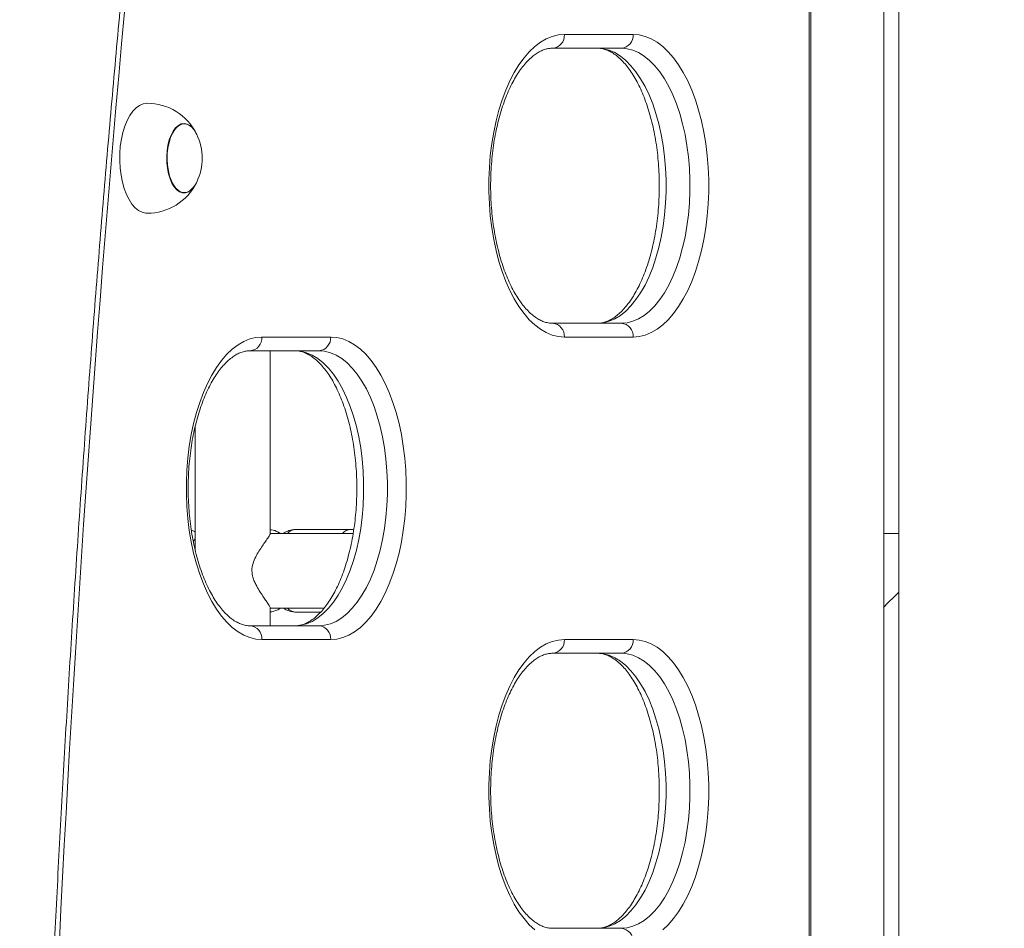
# Model space of a CAD drawing. Extents: x 0 to 42000, y -4005 to 29700.
# Drawn here: x 24970 to 25328, y 11814 to 12144 of the extents above; entities that cross this region are included whole.
import ezdxf

# ---------------------------------------------------------------- set-up
doc = ezdxf.new("R2010")
doc.units = 0
doc.header["$LTSCALE"] = 100
doc.header["$MEASUREMENT"] = 0
doc.linetypes.add('DIMENSION', pattern=[2e-15, 1e-15, 1e-15])
doc.layers.get('0').update_dxf_attribs({"linetype": 'CONTINUOUS'})
doc.layers.get('DEFPOINTS').update_dxf_attribs({"linetype": 'CONTINUOUS'})
doc.styles.add('STD', font='TXT', dxfattribs={"bigfont": 'BIGFONT'})
doc.dimstyles.new('ASKSTANDARD', dxfattribs={"dimscale": 20, "dimtxt": 2, "dimasz": 1.5, "dimexe": 1, "dimexo": 1, "dimgap": 1, "dimtad": 0, "dimdec": 1, "dimdsep": 46, "dimtxsty": 'STD', "dimcen": 0, "dimclrd": 3, "dimclre": 3, "dimclrt": 3, "dimadec": 0, "dimazin": 0, "dimtfac": 0.7, "dimtdec": 1, "dimtix": 1, "dimtmove": 0, "dimatfit": 3, "dimfxl": 0, "dimtvp": 1, "dimtolj": 1, "dimtzin": 0, "dimarcsym": 0})

# ---------------------------------------------------------------- blocks, each defined once
blk = doc.blocks.new('*D113')
at = {"color": 3, "linetype": 'DIMENSION', "lineweight": -2}
for p, q in [((23127.53, 11392.98), (23127.53, 14286.59)), ((28120.99, 12483.33), (28120.99, 14286.59)), ((27970.99, 14186.59), (23277.53, 14186.59))]:
    blk.add_line(p, q, dxfattribs=at)
at = {"color": 3, "linetype": 'DIMENSION'}
for points in [[(23277.53, 14211.59), (23277.53, 14161.59), (23127.53, 14186.59)], [(27970.99, 14211.59), (27970.99, 14161.59), (28120.99, 14186.59)]]:
    blk.add_solid(points, dxfattribs=at)
at = {"layer": 'DEFPOINTS', "color": 0, "linetype": 'DIMENSION'}
for p in [(23127.53, 14186.59), (28120.99, 12383.33), (23127.53, 11292.98)]:
    blk.add_point(p, dxfattribs=at)
at = {"color": 3, "linetype": 'DIMENSION', "insert": (25624.26, 14386.59), "char_height": 200, "attachment_point": 5, "style": 'STD'}
blk.add_mtext('\\A1;(4993)', dxfattribs=at)
blk = doc.blocks.new('_None')
blk = doc.blocks.new('*D114')
at = {"color": 3, "linetype": 'DIMENSION', "lineweight": -2}
for p, q in [((21927.53, 11392.98), (21927.53, 14726.92)), ((28120.99, 12583.33), (28120.99, 14726.92)), ((27970.99, 14626.92), (22077.53, 14626.92))]:
    blk.add_line(p, q, dxfattribs=at)
at = {"color": 3, "linetype": 'DIMENSION'}
for points in [[(22077.53, 14651.92), (22077.53, 14601.92), (21927.53, 14626.92)], [(27970.99, 14651.92), (27970.99, 14601.92), (28120.99, 14626.92)]]:
    blk.add_solid(points, dxfattribs=at)
at = {"layer": 'DEFPOINTS', "color": 0, "linetype": 'DIMENSION'}
for p in [(21927.53, 14626.92), (28120.99, 12483.33), (21927.53, 11292.98)]:
    blk.add_point(p, dxfattribs=at)
at = {"color": 3, "linetype": 'DIMENSION', "insert": (25024.26, 14826.92), "char_height": 200, "attachment_point": 5, "style": 'STD'}
blk.add_mtext('\\A1;(6193)', dxfattribs=at)

msp = doc.modelspace()

# ---------------------------------------------------------------- linework, layer by layer
at = {"color": 7, "linetype": 'Continuous', "lineweight": 15}
for p, q in [((25289.377, 12296.016), (25289.377, 11448.565)), ((25283.877, 11957.165), (25283.877, 12189.965)), ((25283.877, 11957.165), (25283.877, 12189.965)), ((25257.433, 11438.617), (25257.433, 12158.513)), ((25167.763, 12138.565), (25192.763, 12138.565)), ((25188.433, 12133.565), (25163.433, 12133.565)), ((25029.534, 12106.065), (25029.436, 12106.065)), ((25029.436, 12081.065), (25029.534, 12081.065)), ((25163.433, 12033.565), (25188.433, 12033.565)), ((25057.763, 12028.565), (25082.763, 12028.565)), ((25192.763, 12028.565), (25167.763, 12028.565)), ((25078.433, 12023.565), (25053.433, 12023.565)), ((25060.727, 11957.029), (25060.727, 12023.565)), ((25033.527, 11996.225), (25033.527, 11950.865)), ((25090.954, 11957.165), (25060.727, 11957.165)), ((25090.028, 11958.565), (25070.027, 11958.565)), ((25289.377, 11957.165), (25283.877, 11957.165)), ((25033.527, 11955.227), (25032.8, 11954.198)), ((25060.727, 11923.565), (25060.727, 11930.133)), ((25060.727, 11929.965), (25080.357, 11929.965)), ((25070.027, 11928.565), (25079.164, 11928.565)), ((25053.433, 11923.565), (25078.433, 11923.565)), ((25082.763, 11918.565), (25057.763, 11918.565)), ((25167.763, 11918.565), (25192.763, 11918.565)), ((25188.433, 11913.565), (25163.433, 11913.565)), ((25163.433, 11813.565), (25188.433, 11813.565))]:
    msp.add_line(p, q, dxfattribs=at)
at = {"color": 8, "linetype": 'Continuous', "lineweight": 15}
msp.add_line((25256.763, 11439.178), (25256.763, 12157.953), dxfattribs=at)
at = {"color": 7, "linetype": 'Continuous', "lineweight": 15, "flags": 128}
for points in [[(25283.877, 11423.565), (25283.877, 11865.393), (25283.877, 12321.193)], [(25167.763, 12028.565), (25165.55, 12028.743), (25163.351, 12029.277), (25161.182, 12030.163), (25159.054, 12031.396), (25156.984, 12032.966), (25154.983, 12034.865), (25153.065, 12037.08), (25151.242, 12039.596), (25149.527, 12042.397), (25147.93, 12045.465), (25146.461, 12048.781), (25145.131, 12052.321), (25143.947, 12056.065), (25142.918, 12059.987), (25142.05, 12064.062), (25141.348, 12068.263), (25140.818, 12072.564), (25140.463, 12076.936), (25140.285, 12081.35), (25140.285, 12085.78), (25140.463, 12090.195), (25140.818, 12094.566), (25141.348, 12098.867), (25142.05, 12103.068), (25142.918, 12107.143), (25143.947, 12111.065), (25145.131, 12114.809), (25146.461, 12118.35), (25147.93, 12121.665), (25149.527, 12124.733), (25151.242, 12127.534), (25153.065, 12130.051), (25154.983, 12132.265), (25156.984, 12134.164), (25159.054, 12135.735), (25161.182, 12136.967), (25163.351, 12137.853), (25165.55, 12138.387), (25167.763, 12138.565)], [(25192.763, 12138.565), (25194.976, 12138.387), (25197.174, 12137.853), (25199.344, 12136.967), (25201.471, 12135.735), (25203.542, 12134.164), (25205.543, 12132.265), (25207.461, 12130.051), (25209.283, 12127.534), (25210.999, 12124.733), (25212.596, 12121.665), (25214.064, 12118.35), (25215.395, 12114.809), (25216.578, 12111.065), (25217.608, 12107.143), (25218.476, 12103.068), (25219.177, 12098.867), (25219.707, 12094.566), (25220.062, 12090.195), (25220.24, 12085.78), (25220.24, 12081.35), (25220.062, 12076.936), (25219.707, 12072.564), (25219.177, 12068.263), (25218.476, 12064.062), (25217.608, 12059.987), (25216.578, 12056.065), (25215.395, 12052.321), (25214.064, 12048.781), (25212.596, 12045.465), (25210.999, 12042.397), (25209.283, 12039.596), (25207.461, 12037.08), (25205.543, 12034.865), (25203.542, 12032.966), (25201.471, 12031.396), (25199.344, 12030.163), (25197.174, 12029.277), (25194.976, 12028.743), (25192.763, 12028.565)], [(25179.772, 12133.565), (25181.893, 12133.385), (25183.997, 12132.846), (25186.072, 12131.952), (25188.101, 12130.709), (25190.07, 12129.126), (25191.965, 12127.216), (25193.772, 12124.991), (25195.478, 12122.467), (25197.071, 12119.663), (25198.539, 12116.599), (25199.872, 12113.297), (25201.061, 12109.78), (25202.095, 12106.075), (25202.97, 12102.208), (25203.677, 12098.206), (25204.211, 12094.099), (25204.57, 12089.916), (25204.75, 12085.687), (25204.75, 12081.443), (25204.57, 12077.214), (25204.211, 12073.031), (25203.677, 12068.924), (25202.97, 12064.922), (25202.095, 12061.055), (25201.061, 12057.35), (25199.872, 12053.833), (25198.539, 12050.531), (25197.071, 12047.467), (25195.478, 12044.663), (25193.772, 12042.14), (25191.965, 12039.914), (25190.07, 12038.004), (25188.101, 12036.421), (25186.072, 12035.178), (25183.997, 12034.284), (25181.893, 12033.745), (25179.772, 12033.565)], [(25188.433, 12033.565), (25190.553, 12033.745), (25192.658, 12034.284), (25194.732, 12035.178), (25196.761, 12036.421), (25198.73, 12038.004), (25200.625, 12039.914), (25202.432, 12042.14), (25204.138, 12044.663), (25205.731, 12047.467), (25207.199, 12050.531), (25208.533, 12053.833), (25209.721, 12057.35), (25210.756, 12061.055), (25211.63, 12064.922), (25212.337, 12068.924), (25212.871, 12073.031), (25213.23, 12077.214), (25213.41, 12081.443), (25213.41, 12085.687), (25213.23, 12089.916), (25212.871, 12094.099), (25212.337, 12098.206), (25211.63, 12102.208), (25210.756, 12106.075), (25209.721, 12109.78), (25208.533, 12113.297), (25207.199, 12116.599), (25205.731, 12119.663), (25204.138, 12122.467), (25202.432, 12124.991), (25200.625, 12127.216), (25198.73, 12129.126), (25196.761, 12130.709), (25194.732, 12131.952), (25192.658, 12132.846), (25190.553, 12133.385), (25188.433, 12133.565)], [(25008.473, 12080.426), (25007.665, 12082.553), (25007.006, 12084.877), (25006.507, 12087.356), (25006.178, 12089.945), (25006.024, 12092.599), (25006.049, 12095.27), (25006.252, 12097.911), (25006.628, 12100.474), (25007.173, 12102.914), (25007.875, 12105.187), (25008.722, 12107.253), (25009.699, 12109.075), (25010.789, 12110.619), (25011.972, 12111.86), (25013.227, 12112.774), (25014.532, 12113.345), (25015.864, 12113.563), (25016.013, 12113.565)], [(25033.976, 12102.357), (25033.431, 12103.359), (25032.546, 12104.569), (25031.571, 12105.461), (25030.535, 12106.012), (25029.468, 12106.204), (25028.399, 12106.033), (25027.36, 12105.503), (25026.382, 12104.63), (25025.491, 12103.438), (25024.713, 12101.963), (25024.071, 12100.245), (25023.584, 12098.336), (25023.265, 12096.289), (25023.124, 12094.164), (25023.164, 12092.022), (25023.384, 12089.924), (25023.779, 12087.931), (25024.337, 12086.1), (25025.041, 12084.484), (25025.871, 12083.129), (25026.804, 12082.074), (25027.813, 12081.35), (25028.869, 12080.977), (25029.941, 12080.966), (25030.998, 12081.318), (25032.011, 12082.022), (25032.949, 12083.058), (25033.786, 12084.397), (25033.976, 12084.773)], [(25029.436, 12106.065), (25028.41, 12105.896), (25027.383, 12105.372), (25026.415, 12104.508), (25025.534, 12103.329), (25024.765, 12101.87), (25024.13, 12100.172), (25023.648, 12098.283), (25023.333, 12096.259), (25023.193, 12094.158), (25023.233, 12092.039), (25023.451, 12089.964), (25023.841, 12087.993), (25024.393, 12086.182), (25025.089, 12084.584), (25025.911, 12083.244), (25026.833, 12082.2), (25027.831, 12081.484), (25028.875, 12081.116), (25029.436, 12081.065)], [(25024.821, 12085.353), (25024.195, 12087.064), (25023.723, 12088.962), (25023.417, 12090.992), (25023.288, 12093.097), (25023.338, 12095.214), (25023.567, 12097.285), (25023.967, 12099.248), (25024.527, 12101.048), (25025.231, 12102.632), (25026.059, 12103.956), (25026.987, 12104.981), (25027.989, 12105.677), (25029.034, 12106.025), (25030.094, 12106.015), (25031.138, 12105.646), (25032.136, 12104.93), (25033.059, 12103.887), (25033.881, 12102.546), (25034.041, 12102.225)], [(25034.041, 12084.905), (25033.436, 12083.801), (25032.554, 12082.622), (25031.586, 12081.759), (25030.559, 12081.235), (25029.503, 12081.065), (25028.447, 12081.256), (25027.422, 12081.8), (25026.458, 12082.683), (25025.583, 12083.879), (25024.821, 12085.353)], [(25016.013, 12073.565), (25015.494, 12073.592), (25014.167, 12073.909), (25012.874, 12074.576), (25011.636, 12075.582), (25010.477, 12076.909), (25009.416, 12078.534), (25008.473, 12080.426)], [(25057.763, 11918.565), (25055.55, 11918.743), (25053.351, 11919.277), (25051.182, 11920.163), (25049.054, 11921.396), (25046.984, 11922.966), (25044.983, 11924.865), (25043.065, 11927.08), (25041.242, 11929.596), (25039.527, 11932.397), (25037.93, 11935.465), (25036.461, 11938.781), (25035.131, 11942.322), (25033.947, 11946.065), (25032.918, 11949.987), (25032.05, 11954.062), (25031.348, 11958.263), (25030.819, 11962.564), (25030.463, 11966.936), (25030.285, 11971.35), (25030.285, 11975.78), (25030.463, 11980.195), (25030.819, 11984.566), (25031.348, 11988.867), (25032.05, 11993.068), (25032.918, 11997.143), (25033.947, 12001.065), (25035.131, 12004.809), (25036.461, 12008.35), (25037.93, 12011.665), (25039.527, 12014.733), (25041.242, 12017.534), (25043.065, 12020.051), (25044.983, 12022.265), (25046.984, 12024.164), (25049.054, 12025.735), (25051.182, 12026.967), (25053.351, 12027.853), (25055.55, 12028.387), (25057.763, 12028.565)], [(25082.763, 12028.565), (25084.976, 12028.387), (25087.174, 12027.853), (25089.344, 12026.967), (25091.471, 12025.735), (25093.542, 12024.164), (25095.543, 12022.265), (25097.461, 12020.051), (25099.283, 12017.534), (25100.999, 12014.733), (25102.596, 12011.665), (25104.064, 12008.35), (25105.395, 12004.809), (25106.578, 12001.065), (25107.608, 11997.143), (25108.476, 11993.068), (25109.177, 11988.867), (25109.707, 11984.566), (25110.062, 11980.195), (25110.24, 11975.78), (25110.24, 11971.35), (25110.062, 11966.936), (25109.707, 11962.564), (25109.177, 11958.263), (25108.476, 11954.062), (25107.608, 11949.987), (25106.578, 11946.065), (25105.395, 11942.322), (25104.064, 11938.781), (25102.596, 11935.465), (25100.999, 11932.397), (25099.283, 11929.596), (25097.461, 11927.08), (25095.543, 11924.865), (25093.542, 11922.966), (25091.471, 11921.396), (25089.344, 11920.163), (25087.174, 11919.277), (25084.976, 11918.743), (25082.763, 11918.565)], [(25069.772, 12023.565), (25071.892, 12023.385), (25073.997, 12022.846), (25076.072, 12021.952), (25078.101, 12020.709), (25080.07, 12019.126), (25081.965, 12017.216), (25083.772, 12014.991), (25085.478, 12012.467), (25087.071, 12009.663), (25088.539, 12006.599), (25089.872, 12003.297), (25091.061, 11999.78), (25092.095, 11996.075), (25092.97, 11992.208), (25093.676, 11988.206), (25094.211, 11984.099), (25094.57, 11979.916), (25094.75, 11975.687), (25094.75, 11971.443), (25094.57, 11967.214), (25094.211, 11963.031), (25093.676, 11958.924), (25092.97, 11954.922), (25092.095, 11951.055), (25091.061, 11947.35), (25089.872, 11943.833), (25088.539, 11940.531), (25087.071, 11937.467), (25085.478, 11934.663), (25083.772, 11932.14), (25081.965, 11929.914), (25080.07, 11928.004), (25078.101, 11926.421), (25076.072, 11925.178), (25073.997, 11924.284), (25071.892, 11923.745), (25069.772, 11923.565)], [(25078.433, 11923.565), (25080.553, 11923.745), (25082.658, 11924.284), (25084.732, 11925.178), (25086.761, 11926.421), (25088.73, 11928.004), (25090.625, 11929.914), (25092.432, 11932.14), (25094.138, 11934.663), (25095.731, 11937.467), (25097.199, 11940.531), (25098.533, 11943.833), (25099.721, 11947.35), (25100.756, 11951.055), (25101.63, 11954.922), (25102.337, 11958.924), (25102.871, 11963.031), (25103.23, 11967.214), (25103.41, 11971.443), (25103.41, 11975.687), (25103.23, 11979.916), (25102.871, 11984.099), (25102.337, 11988.206), (25101.63, 11992.208), (25100.756, 11996.075), (25099.721, 11999.78), (25098.533, 12003.297), (25097.199, 12006.599), (25095.731, 12009.663), (25094.138, 12012.467), (25092.432, 12014.991), (25090.625, 12017.216), (25088.73, 12019.126), (25086.761, 12020.709), (25084.732, 12021.952), (25082.658, 12022.846), (25080.553, 12023.385), (25078.433, 12023.565)], [(25283.756, 11930.193), (25283.812, 11930.25), (25284.313, 11930.75), (25285.052, 11931.49), (25286.017, 11932.454), (25287.188, 11933.626), (25288.545, 11934.982), (25289.377, 11935.815)], [(25156.984, 11812.966), (25154.983, 11814.865), (25153.065, 11817.08), (25151.242, 11819.596), (25149.527, 11822.397), (25147.93, 11825.465), (25146.461, 11828.781), (25145.131, 11832.322), (25143.947, 11836.065), (25142.918, 11839.987), (25142.05, 11844.062), (25141.348, 11848.263), (25140.818, 11852.564), (25140.463, 11856.936), (25140.285, 11861.35), (25140.285, 11865.78), (25140.463, 11870.195), (25140.818, 11874.566), (25141.348, 11878.867), (25142.05, 11883.068), (25142.918, 11887.143), (25143.947, 11891.065), (25145.131, 11894.809), (25146.461, 11898.35), (25147.93, 11901.665), (25149.527, 11904.733), (25151.242, 11907.534), (25153.065, 11910.051), (25154.983, 11912.265), (25156.984, 11914.164), (25159.054, 11915.735), (25161.182, 11916.967), (25163.351, 11917.853), (25165.55, 11918.387), (25167.763, 11918.565)], [(25192.763, 11918.565), (25194.976, 11918.387), (25197.174, 11917.853), (25199.344, 11916.967), (25201.471, 11915.735), (25203.542, 11914.164), (25205.543, 11912.265), (25207.461, 11910.051), (25209.283, 11907.534), (25210.999, 11904.733), (25212.596, 11901.665), (25214.064, 11898.35), (25215.395, 11894.809), (25216.578, 11891.065), (25217.608, 11887.143), (25218.476, 11883.068), (25219.177, 11878.867), (25219.707, 11874.566), (25220.062, 11870.195), (25220.24, 11865.78), (25220.24, 11861.35), (25220.062, 11856.936), (25219.707, 11852.564), (25219.177, 11848.263), (25218.476, 11844.062), (25217.608, 11839.987), (25216.578, 11836.065), (25215.395, 11832.322), (25214.064, 11828.781), (25212.596, 11825.465), (25210.999, 11822.397), (25209.283, 11819.596), (25207.461, 11817.08), (25205.543, 11814.865), (25203.542, 11812.966)], [(25179.772, 11913.565), (25181.893, 11913.385), (25183.997, 11912.846), (25186.072, 11911.952), (25188.101, 11910.709), (25190.07, 11909.126), (25191.965, 11907.216), (25193.772, 11904.991), (25195.478, 11902.467), (25197.071, 11899.663), (25198.539, 11896.599), (25199.872, 11893.297), (25201.061, 11889.78), (25202.095, 11886.075), (25202.97, 11882.208), (25203.677, 11878.206), (25204.211, 11874.099), (25204.57, 11869.916), (25204.75, 11865.687), (25204.75, 11861.443), (25204.57, 11857.214), (25204.211, 11853.031), (25203.677, 11848.924), (25202.97, 11844.922), (25202.095, 11841.055), (25201.061, 11837.35), (25199.872, 11833.833), (25198.539, 11830.531), (25197.071, 11827.467), (25195.478, 11824.663), (25193.772, 11822.14), (25191.965, 11819.914), (25190.07, 11818.004), (25188.101, 11816.421), (25186.072, 11815.178), (25183.997, 11814.284), (25181.893, 11813.745), (25179.772, 11813.565)], [(25188.433, 11813.565), (25190.553, 11813.745), (25192.658, 11814.284), (25194.732, 11815.178), (25196.761, 11816.421), (25198.73, 11818.004), (25200.625, 11819.914), (25202.432, 11822.14), (25204.138, 11824.663), (25205.731, 11827.467), (25207.199, 11830.531), (25208.533, 11833.833), (25209.721, 11837.35), (25210.756, 11841.055), (25211.63, 11844.922), (25212.337, 11848.924), (25212.871, 11853.031), (25213.23, 11857.214), (25213.41, 11861.443), (25213.41, 11865.687), (25213.23, 11869.916), (25212.871, 11874.099), (25212.337, 11878.206), (25211.63, 11882.208), (25210.756, 11886.075), (25209.721, 11889.78), (25208.533, 11893.297), (25207.199, 11896.599), (25205.731, 11899.663), (25204.138, 11902.467), (25202.432, 11904.991), (25200.625, 11907.216), (25198.73, 11909.126), (25196.761, 11910.709), (25194.732, 11911.952), (25192.658, 11912.846), (25190.553, 11913.385), (25188.433, 11913.565)]]:
    msp.add_lwpolyline(points, dxfattribs=at)
at = {"color": 7, "linetype": 'Continuous', "lineweight": 15}
for centre, radius, start, end in [((32903.158, 11423.565), 7928.432, 174.5970232, 185.4029768), ((25163.072, 12138.253), 4.701, 274.40179, 3.81096), ((25188.072, 12138.253), 4.701, 274.4023, 3.81122), ((25016.013, 12093.565), 20, 26.50532, 90), ((25016.013, 12093.565), 20, 334.34109, 25.65891), ((25016.013, 12093.565), 20, 270, 333.49468), ((25163.072, 12028.878), 4.701, 356.18888, 85.5982), ((25188.072, 12028.878), 4.701, 356.18861, 85.59769), ((25053.072, 12028.253), 4.701, 274.40174, 3.81101), ((25078.072, 12028.253), 4.701, 274.40225, 3.81127), ((25053.072, 11918.878), 4.701, 356.18892, 85.59829), ((25078.072, 11918.878), 4.701, 356.18865, 85.59778), ((25163.072, 11918.253), 4.701, 274.40174, 3.81107), ((25188.072, 11918.253), 4.701, 274.40225, 3.81134), ((25188.072, 11808.878), 4.701, 356.18864, 85.59783)]:
    msp.add_arc(centre, radius, start, end, dxfattribs=at)
at = {"color": 8, "linetype": 'Continuous', "lineweight": 15}
for centre, radius, start, end in [((25070.081, 11954.526), 4.04, 90.75611, 139.20509), ((25090.081, 11954.526), 4.039, 90.67915, 139.20635), ((25070.081, 11932.604), 4.04, 220.79487, 269.24398)]:
    msp.add_arc(centre, radius, start, end, dxfattribs=at)
at = {"color": 7, "linetype": 'Continuous', "lineweight": 15}
for points, knots in [([(24979.427, 13879.278), (24977.513, 13874.294), (24971.962, 13859.84), (24962.871, 13835.771), (24952.198, 13807.011), (24941.655, 13778.062), (24931.242, 13748.931), (24920.961, 13719.62), (24910.811, 13690.129), (24900.793, 13660.463), (24890.909, 13630.622), (24881.158, 13600.61), (24871.543, 13570.429), (24862.062, 13540.081), (24852.718, 13509.568), (24843.51, 13478.894), (24834.44, 13448.059), (24825.508, 13417.067), (24816.715, 13385.92), (24808.061, 13354.621), (24799.547, 13323.172), (24791.174, 13291.575), (24782.942, 13259.833), (24774.852, 13227.947), (24766.904, 13195.922), (24759.1, 13163.76), (24751.439, 13131.461), (24743.922, 13099.03), (24736.551, 13066.469), (24729.324, 13033.78), (24722.244, 13000.967), (24715.31, 12968.03), (24708.523, 12934.973), (24701.884, 12901.799), (24695.392, 12868.51), (24689.049, 12835.109), (24682.854, 12801.598), (24676.81, 12767.98), (24670.915, 12734.258), (24665.17, 12700.434), (24659.576, 12666.51), (24654.133, 12632.49), (24648.841, 12598.375), (24643.702, 12564.17), (24638.715, 12529.876), (24633.88, 12495.496), (24629.199, 12461.033), (24624.67, 12426.489), (24620.296, 12391.867), (24616.076, 12357.17), (24612.01, 12322.4), (24608.099, 12287.561), (24604.342, 12252.654), (24600.741, 12217.684), (24597.296, 12182.651), (24594.006, 12147.559), (24590.872, 12112.411), (24587.895, 12077.21), (24585.074, 12041.958), (24582.41, 12006.657), (24579.903, 11971.312), (24577.552, 11935.924), (24575.359, 11900.496), (24573.324, 11865.031), (24571.446, 11829.532), (24569.726, 11794.002), (24568.163, 11758.442), (24566.759, 11722.857), (24565.513, 11687.248), (24564.425, 11651.619), (24563.495, 11615.973), (24562.724, 11580.311), (24562.111, 11544.637), (24561.656, 11508.954), (24561.36, 11473.265), (24561.222, 11437.571), (24561.243, 11401.877), (24561.422, 11366.184), (24561.76, 11330.496), (24562.256, 11294.816), (24562.911, 11259.145), (24563.724, 11223.487), (24564.696, 11187.845), (24565.825, 11152.221), (24567.113, 11116.618), (24568.559, 11081.04), (24570.163, 11045.488), (24571.924, 11009.966), (24573.844, 10974.475), (24575.921, 10939.02), (24578.155, 10903.603), (24580.546, 10868.226), (24583.095, 10832.893), (24585.8, 10797.605), (24588.662, 10762.366), (24591.681, 10727.179), (24594.855, 10692.046), (24598.186, 10656.97), (24601.672, 10621.953), (24605.314, 10586.999), (24609.111, 10552.11), (24613.064, 10517.29), (24617.168, 10482.538), (24621.437, 10447.866), (24624.768, 10421.541), (24626.726, 10406.801), (24627.155, 10403.565)], [0, 0, 0, 0, 0.0051247, 0.0148622, 0.0245994, 0.0343362, 0.0440726, 0.0538086, 0.0635443, 0.0732795, 0.0830144, 0.092749, 0.1024833, 0.1122172, 0.1219507, 0.1316839, 0.1414168, 0.1511493, 0.1608816, 0.1706136, 0.1803451, 0.1900764, 0.1998075, 0.2095381, 0.2192686, 0.2289988, 0.2387286, 0.2484582, 0.2581877, 0.2679167, 0.2776456, 0.2873741, 0.2971025, 0.3068306, 0.3165585, 0.3262862, 0.3360136, 0.3457408, 0.3554678, 0.3651946, 0.3749213, 0.3846477, 0.3943739, 0.4041, 0.413826, 0.4235517, 0.4332772, 0.4430027, 0.4527279, 0.462453, 0.472178, 0.4819029, 0.4916276, 0.5013522, 0.5110767, 0.520801, 0.5305253, 0.5402494, 0.5499735, 0.5596975, 0.5694214, 0.5791451, 0.5888689, 0.5985925, 0.6083161, 0.6180396, 0.6277631, 0.6374865, 0.6472099, 0.6569333, 0.6666566, 0.6763799, 0.6861031, 0.6958263, 0.7055496, 0.7152728, 0.724996, 0.7347192, 0.7444424, 0.7541657, 0.7638889, 0.7736121, 0.7833354, 0.7930588, 0.8027821, 0.8125055, 0.8222289, 0.8319524, 0.841676, 0.8513996, 0.8611233, 0.870847, 0.8805709, 0.8902948, 0.9000188, 0.9097429, 0.919467, 0.9291913, 0.9389158, 0.9486403, 0.9583649, 0.9680897, 0.9778145, 0.9875396, 0.9972647, 1, 1, 1, 1]), ([(24704.116, 10403.565), (24703.737, 10406.38), (24701.83, 10420.585), (24698.543, 10446.261), (24694.263, 10480.592), (24690.147, 10515.004), (24686.181, 10549.488), (24682.369, 10584.043), (24678.711, 10618.664), (24675.206, 10653.351), (24671.856, 10688.099), (24668.66, 10722.907), (24665.62, 10757.77), (24662.734, 10792.687), (24660.003, 10827.655), (24657.428, 10862.67), (24655.009, 10897.731), (24652.745, 10932.834), (24650.638, 10967.976), (24648.687, 11003.155), (24646.893, 11038.368), (24645.255, 11073.611), (24643.774, 11108.883), (24642.449, 11144.18), (24641.282, 11179.499), (24640.272, 11214.839), (24639.419, 11250.195), (24638.723, 11285.564), (24638.184, 11320.946), (24637.803, 11356.335), (24637.579, 11391.73), (24637.512, 11427.127), (24637.603, 11462.525), (24637.851, 11497.919), (24638.256, 11533.307), (24638.819, 11568.687), (24639.539, 11604.055), (24640.416, 11639.409), (24641.451, 11674.745), (24642.642, 11710.061), (24643.991, 11745.355), (24645.496, 11780.623), (24647.158, 11815.862), (24648.976, 11851.07), (24650.951, 11886.244), (24653.082, 11921.38), (24655.37, 11956.477), (24657.813, 11991.531), (24660.412, 12026.54), (24663.166, 12061.5), (24666.076, 12096.409), (24669.14, 12131.265), (24672.36, 12166.064), (24675.734, 12200.803), (24679.262, 12235.48), (24682.944, 12270.092), (24686.779, 12304.637), (24690.768, 12339.11), (24694.91, 12373.511), (24699.205, 12407.835), (24703.651, 12442.081), (24708.25, 12476.244), (24713, 12510.324), (24717.902, 12544.317), (24722.954, 12578.219), (24728.156, 12612.03), (24733.508, 12645.744), (24739.01, 12679.361), (24744.661, 12712.878), (24750.46, 12746.291), (24756.407, 12779.598), (24762.501, 12812.796), (24768.743, 12845.883), (24775.131, 12878.856), (24781.665, 12911.713), (24788.345, 12944.45), (24795.169, 12977.065), (24802.138, 13009.556), (24809.25, 13041.92), (24816.506, 13074.154), (24823.904, 13106.256), (24831.444, 13138.222), (24839.125, 13170.052), (24846.946, 13201.741), (24854.908, 13233.288), (24863.009, 13264.69), (24871.249, 13295.944), (24879.626, 13327.048), (24888.141, 13357.999), (24896.792, 13388.796), (24905.58, 13419.435), (24914.502, 13449.913), (24923.558, 13480.23), (24932.748, 13510.381), (24942.071, 13540.366), (24951.526, 13570.18), (24961.112, 13599.823), (24970.828, 13629.291), (24980.674, 13658.582), (24990.648, 13687.694), (25000.751, 13716.625), (25010.981, 13745.372), (25021.336, 13773.933), (25031.818, 13802.302), (25041.583, 13828.275), (25047.895, 13844.727), (25050.628, 13851.852)], [0, 0, 0, 0, 0.0024, 0.0121092, 0.0218185, 0.031528, 0.0412376, 0.0509473, 0.0606572, 0.0703672, 0.0800773, 0.0897875, 0.0994978, 0.1092083, 0.1189188, 0.1286295, 0.1383402, 0.148051, 0.1577618, 0.1674728, 0.1771838, 0.1868949, 0.196606, 0.2063172, 0.2160284, 0.2257396, 0.2354509, 0.2451622, 0.2548736, 0.2645849, 0.2742963, 0.2840077, 0.2937191, 0.3034305, 0.3131418, 0.3228532, 0.3325645, 0.3422758, 0.3519871, 0.3616984, 0.3714096, 0.3811207, 0.3908319, 0.4005429, 0.4102539, 0.4199648, 0.4296757, 0.4393865, 0.4490972, 0.4588078, 0.4685183, 0.4782287, 0.487939, 0.4976492, 0.5073593, 0.5170693, 0.5267791, 0.5364888, 0.5461984, 0.5559079, 0.5656171, 0.5753263, 0.5850353, 0.5947441, 0.6044527, 0.6141612, 0.6238695, 0.6335776, 0.6432855, 0.6529931, 0.6627006, 0.672408, 0.682115, 0.6918219, 0.7015285, 0.7112349, 0.7209411, 0.730647, 0.7403527, 0.7500581, 0.7597632, 0.7694681, 0.7791727, 0.788877, 0.798581, 0.8082847, 0.8179881, 0.8276913, 0.8373941, 0.8470967, 0.8567989, 0.8665007, 0.8762022, 0.8859034, 0.8956043, 0.9053048, 0.9150049, 0.9247047, 0.9344041, 0.9441032, 0.9538019, 0.9635001, 0.973198, 0.9828957, 0.9925928, 1, 1, 1, 1]), ([(25010.403, 10655.001), (25010.389, 10655.146), (25009.222, 10666.885), (25007.004, 10690.255), (25003.814, 10725.135), (25000.79, 10760.074), (24997.918, 10795.065), (24995.203, 10830.106), (24992.643, 10865.195), (24990.24, 10900.328), (24987.992, 10935.503), (24985.901, 10970.717), (24983.967, 11005.966), (24982.189, 11041.249), (24980.569, 11076.563), (24979.105, 11111.904), (24977.798, 11147.27), (24976.649, 11182.658), (24975.657, 11218.065), (24974.822, 11253.489), (24974.145, 11288.925), (24973.625, 11324.373), (24973.263, 11359.829), (24973.059, 11395.29), (24973.012, 11430.753), (24973.122, 11466.215), (24973.391, 11501.674), (24973.817, 11537.127), (24974.4, 11572.571), (24975.141, 11608.003), (24976.04, 11643.42), (24977.096, 11678.82), (24978.309, 11714.2), (24979.679, 11749.556), (24981.207, 11784.886), (24982.891, 11820.188), (24984.732, 11855.458), (24986.73, 11890.693), (24988.885, 11925.892), (24991.195, 11961.05), (24993.662, 11996.166), (24996.285, 12031.236), (24999.064, 12066.257), (25001.997, 12101.228), (25005.091, 12136.143), (25007.895, 12166.447), (25009.727, 12185.088), (25010.419, 12192.132)], [0, 0, 0, 0, 0.00028822, 0.02321238, 0.04613672, 0.06906119, 0.09198586, 0.11491053, 0.13783534, 0.16076035, 0.1836854, 0.20661059, 0.22953588, 0.25246122, 0.27538667, 0.29831216, 0.32123774, 0.34416335, 0.36708906, 0.39001475, 0.41294051, 0.43586631, 0.45879212, 0.48171793, 0.50464376, 0.52756961, 0.55049545, 0.57342127, 0.59634707, 0.61927284, 0.64219858, 0.66512428, 0.68804993, 0.71097555, 0.73390106, 0.75682656, 0.77975196, 0.80267725, 0.82560245, 0.84852764, 0.87145263, 0.89437759, 0.91730237, 0.94022701, 0.96315162, 0.98607595, 1, 1, 1, 1]), ([(25163.433, 12033.565), (25163.2, 12033.571), (25162.416, 12033.59), (25161.149, 12033.817), (25159.606, 12034.356), (25158.09, 12035.136), (25156.536, 12036.202), (25154.953, 12037.579), (25153.401, 12039.226), (25151.886, 12041.143), (25150.421, 12043.324), (25149.019, 12045.76), (25147.693, 12048.441), (25146.457, 12051.35), (25145.321, 12054.472), (25144.297, 12057.786), (25143.394, 12061.272), (25142.622, 12064.906), (25141.987, 12068.665), (25141.494, 12072.524), (25141.149, 12076.457), (25140.954, 12080.437), (25140.911, 12084.44), (25141.02, 12088.438), (25141.282, 12092.404), (25141.692, 12096.312), (25142.249, 12100.136), (25142.947, 12103.851), (25143.781, 12107.431), (25144.741, 12110.853), (25145.82, 12114.093), (25147.007, 12117.131), (25148.29, 12119.946), (25149.655, 12122.521), (25151.087, 12124.839), (25152.569, 12126.891), (25154.084, 12128.665), (25155.614, 12130.159), (25157.143, 12131.374), (25158.659, 12132.316), (25160.161, 12132.998), (25161.668, 12133.43), (25162.749, 12133.559), (25163.347, 12133.564), (25163.433, 12133.565)], [0, 0, 0, 0, 0.0124419, 0.0419917, 0.0670282, 0.0909489, 0.1163267, 0.1409301, 0.1651172, 0.1891295, 0.2131022, 0.2370883, 0.261133, 0.2852585, 0.3094707, 0.3337652, 0.3581352, 0.3825721, 0.407064, 0.4316007, 0.456171, 0.4807656, 0.5053742, 0.5299871, 0.5545922, 0.5791793, 0.6037372, 0.628257, 0.6527272, 0.6771365, 0.701474, 0.7257289, 0.7498927, 0.7739581, 0.7979251, 0.8218089, 0.8456438, 0.8694768, 0.8934032, 0.9175894, 0.9423148, 0.9679905, 0.99544, 1, 1, 1, 1]), ([(25179.772, 12133.565), (25180.005, 12133.559), (25180.789, 12133.54), (25182.056, 12133.313), (25183.599, 12132.774), (25185.115, 12131.994), (25186.669, 12130.928), (25188.251, 12129.552), (25189.804, 12127.904), (25191.319, 12125.987), (25192.783, 12123.807), (25194.186, 12121.37), (25195.512, 12118.689), (25196.748, 12115.78), (25197.884, 12112.658), (25198.908, 12109.344), (25199.811, 12105.858), (25200.583, 12102.224), (25201.218, 12098.465), (25201.711, 12094.606), (25202.056, 12090.674), (25202.251, 12086.693), (25202.294, 12082.69), (25202.185, 12078.692), (25201.923, 12074.726), (25201.513, 12070.818), (25200.956, 12066.994), (25200.258, 12063.279), (25199.424, 12059.699), (25198.464, 12056.277), (25197.385, 12053.037), (25196.198, 12049.999), (25194.915, 12047.184), (25193.55, 12044.61), (25192.118, 12042.291), (25190.636, 12040.24), (25189.121, 12038.465), (25187.591, 12036.971), (25186.062, 12035.756), (25184.546, 12034.814), (25183.044, 12034.132), (25181.537, 12033.7), (25180.456, 12033.571), (25179.858, 12033.566), (25179.772, 12033.565)], [0, 0, 0, 0, 0.0124419, 0.0419917, 0.0670283, 0.0909489, 0.1163268, 0.1409302, 0.1651173, 0.1891296, 0.2131024, 0.2370885, 0.261133, 0.2852587, 0.3094709, 0.3337654, 0.3581354, 0.3825724, 0.4070643, 0.431601, 0.4561713, 0.4807659, 0.5053745, 0.5299872, 0.5545923, 0.5791794, 0.6037375, 0.6282572, 0.6527274, 0.6771368, 0.7014758, 0.7257306, 0.7498927, 0.7739581, 0.7979252, 0.8218089, 0.8456438, 0.8694793, 0.8934032, 0.9175921, 0.9423148, 0.9679905, 0.99544, 1, 1, 1, 1]), ([(25053.433, 11923.565), (25053.2, 11923.571), (25052.416, 11923.59), (25051.148, 11923.818), (25049.606, 11924.356), (25048.09, 11925.136), (25046.536, 11926.202), (25044.953, 11927.579), (25043.401, 11929.226), (25041.886, 11931.142), (25040.421, 11933.324), (25039.019, 11935.76), (25037.694, 11938.441), (25036.456, 11941.351), (25035.321, 11944.472), (25034.297, 11947.786), (25033.394, 11951.272), (25032.622, 11954.906), (25031.986, 11958.665), (25031.494, 11962.524), (25031.149, 11966.457), (25030.954, 11970.437), (25030.911, 11974.44), (25031.02, 11978.438), (25031.282, 11982.404), (25031.693, 11986.312), (25032.249, 11990.136), (25032.947, 11993.851), (25033.781, 11997.431), (25034.741, 12000.853), (25035.82, 12004.093), (25037.007, 12007.131), (25038.29, 12009.946), (25039.655, 12012.521), (25041.087, 12014.84), (25042.569, 12016.89), (25044.084, 12018.665), (25045.614, 12020.159), (25047.143, 12021.374), (25048.659, 12022.316), (25050.161, 12022.998), (25051.668, 12023.43), (25052.749, 12023.559), (25053.347, 12023.564), (25053.433, 12023.565)], [0, 0, 0, 0, 0.012442, 0.0419865, 0.0670259, 0.0909438, 0.1163219, 0.1409281, 0.1651177, 0.1891302, 0.2130987, 0.237087, 0.2611336, 0.2852576, 0.30947, 0.3337661, 0.358135, 0.382571, 0.4070631, 0.4316005, 0.4561709, 0.4807657, 0.5053745, 0.5299877, 0.5545929, 0.579179, 0.6037386, 0.6282585, 0.6527289, 0.6771371, 0.7014747, 0.7257298, 0.7498919, 0.7739575, 0.7979268, 0.8218128, 0.8456433, 0.8694813, 0.8934028, 0.9175945, 0.94232, 0.9679959, 0.9954428, 1, 1, 1, 1]), ([(25069.772, 12023.565), (25070.005, 12023.559), (25070.789, 12023.54), (25072.056, 12023.313), (25073.599, 12022.774), (25075.115, 12021.994), (25076.668, 12020.928), (25078.252, 12019.551), (25079.804, 12017.904), (25081.319, 12015.987), (25082.784, 12013.807), (25084.186, 12011.37), (25085.512, 12008.689), (25086.748, 12005.78), (25087.884, 12002.658), (25088.908, 11999.344), (25089.811, 11995.858), (25090.583, 11992.224), (25091.218, 11988.465), (25091.711, 11984.606), (25092.056, 11980.674), (25092.251, 11976.693), (25092.294, 11972.69), (25092.185, 11968.692), (25091.923, 11964.726), (25091.513, 11960.818), (25090.956, 11956.994), (25090.258, 11953.279), (25089.424, 11949.699), (25088.464, 11946.277), (25087.385, 11943.037), (25086.198, 11939.999), (25084.915, 11937.184), (25083.55, 11934.61), (25082.118, 11932.291), (25080.636, 11930.24), (25079.121, 11928.465), (25077.591, 11926.971), (25076.062, 11925.756), (25074.546, 11924.814), (25073.044, 11924.132), (25071.538, 11923.7), (25070.455, 11923.571), (25069.858, 11923.566), (25069.772, 11923.565)], [0, 0, 0, 0, 0.0124419, 0.0419917, 0.0670257, 0.0909489, 0.1163268, 0.1409279, 0.1651174, 0.1891297, 0.2131025, 0.2370885, 0.2611333, 0.2852589, 0.3094712, 0.3337656, 0.3581357, 0.3825726, 0.4070646, 0.4316006, 0.4561714, 0.480766, 0.5053746, 0.5299874, 0.5545928, 0.5791794, 0.6037382, 0.6282579, 0.652727, 0.6771378, 0.7014753, 0.7257301, 0.7498923, 0.7739578, 0.7979248, 0.8218084, 0.8456434, 0.8694764, 0.8934031, 0.9175892, 0.9423147, 0.9679904, 0.9954373, 1, 1, 1, 1]), ([(25033.527, 11957.684), (25033.419, 11957.749), (25032.974, 11958.015), (25032.466, 11958.153), (25032.082, 11958.256)], [0, 0, 0, 0, 0.24516162, 1, 1, 1, 1]), ([(25060.719, 11957.029), (25060.721, 11957.025), (25060.791, 11956.939), (25060.389, 11956.22), (25059.435, 11954.796), (25058.217, 11953.057), (25057, 11951.251), (25055.747, 11949.192), (25054.643, 11946.9), (25053.992, 11944.306), (25054.204, 11941.94), (25054.831, 11940.043), (25055.67, 11938.234), (25056.821, 11936.282), (25058.056, 11934.423), (25059.116, 11932.885), (25060.083, 11931.455), (25060.673, 11930.488), (25060.701, 11930.212), (25060.709, 11930.133)], [0, 0, 0, 0, 0.0034277, 0.0826174, 0.1656199, 0.2278363, 0.2918372, 0.3554602, 0.4209386, 0.4842517, 0.5479766, 0.5890781, 0.6312793, 0.698505, 0.7676125, 0.8222401, 0.8782582, 0.9654629, 1, 1, 1, 1]), ([(25064.44, 11957.165), (25064.034, 11957.415), (25063.213, 11957.921), (25061.942, 11958.374), (25061.088, 11958.466), (25060.727, 11958.505)], [0, 0, 0, 0, 0.3603654, 0.7294365, 1, 1, 1, 1]), ([(25070.027, 11958.565), (25069.563, 11958.541), (25068.594, 11958.49), (25067.194, 11958.048), (25066.188, 11957.589), (25065.719, 11957.226), (25065.639, 11957.165)], [0, 0, 0, 0, 0.2953932, 0.6157787, 0.9349428, 1, 1, 1, 1]), ([(25091.141, 11958.447), (25090.881, 11958.495), (25090.513, 11958.563), (25090.138, 11958.565), (25090.028, 11958.565)], [0, 0, 0, 0, 0.7045865, 1, 1, 1, 1]), ([(25060.727, 11928.63), (25060.956, 11928.645), (25061.688, 11928.693), (25062.86, 11929.089), (25063.867, 11929.541), (25064.336, 11929.904), (25064.416, 11929.965)], [0, 0, 0, 0, 0.1715652, 0.5482307, 0.9234602, 1, 1, 1, 1]), ([(25065.615, 11929.965), (25066.021, 11929.713), (25066.841, 11929.204), (25068.234, 11928.738), (25069.319, 11928.575), (25069.917, 11928.567), (25070.027, 11928.565)], [0, 0, 0, 0, 0.3066591, 0.6207345, 0.9298671, 1, 1, 1, 1]), ([(25163.433, 11813.565), (25163.2, 11813.571), (25162.416, 11813.59), (25161.149, 11813.817), (25159.606, 11814.356), (25158.09, 11815.136), (25156.536, 11816.202), (25154.953, 11817.579), (25153.401, 11819.226), (25151.886, 11821.143), (25150.421, 11823.324), (25149.019, 11825.76), (25147.693, 11828.441), (25146.457, 11831.35), (25145.321, 11834.472), (25144.297, 11837.786), (25143.394, 11841.272), (25142.622, 11844.906), (25141.987, 11848.665), (25141.494, 11852.524), (25141.149, 11856.457), (25140.954, 11860.437), (25140.911, 11864.44), (25141.02, 11868.438), (25141.282, 11872.404), (25141.692, 11876.312), (25142.249, 11880.136), (25142.947, 11883.851), (25143.781, 11887.431), (25144.741, 11890.853), (25145.82, 11894.093), (25147.007, 11897.131), (25148.29, 11899.946), (25149.655, 11902.521), (25151.087, 11904.839), (25152.569, 11906.891), (25154.084, 11908.665), (25155.614, 11910.159), (25157.143, 11911.374), (25158.659, 11912.316), (25160.161, 11912.998), (25161.668, 11913.43), (25162.749, 11913.559), (25163.347, 11913.564), (25163.433, 11913.565)], [0, 0, 0, 0, 0.0124419, 0.0419917, 0.0670282, 0.0909488, 0.1163267, 0.1409301, 0.1651172, 0.1891295, 0.2131022, 0.2370883, 0.261133, 0.2852585, 0.3094707, 0.3337652, 0.3581352, 0.3825721, 0.407064, 0.4316007, 0.456171, 0.4807656, 0.5053742, 0.5299871, 0.5545921, 0.5791792, 0.6037372, 0.628257, 0.6527272, 0.6771365, 0.701474, 0.7257289, 0.7498927, 0.7739581, 0.7979251, 0.8218089, 0.8456438, 0.8694768, 0.8934032, 0.9175894, 0.9423148, 0.9679905, 0.99544, 1, 1, 1, 1]), ([(25179.772, 11913.565), (25180.005, 11913.559), (25180.789, 11913.54), (25182.056, 11913.313), (25183.599, 11912.774), (25185.115, 11911.994), (25186.669, 11910.928), (25188.251, 11909.552), (25189.804, 11907.904), (25191.319, 11905.987), (25192.783, 11903.807), (25194.186, 11901.37), (25195.512, 11898.689), (25196.748, 11895.78), (25197.884, 11892.658), (25198.908, 11889.344), (25199.811, 11885.858), (25200.583, 11882.224), (25201.218, 11878.465), (25201.711, 11874.606), (25202.056, 11870.674), (25202.251, 11866.693), (25202.294, 11862.69), (25202.185, 11858.692), (25201.923, 11854.726), (25201.513, 11850.818), (25200.956, 11846.994), (25200.258, 11843.279), (25199.424, 11839.699), (25198.464, 11836.277), (25197.385, 11833.037), (25196.198, 11829.999), (25194.915, 11827.184), (25193.55, 11824.61), (25192.118, 11822.291), (25190.636, 11820.24), (25189.121, 11818.465), (25187.591, 11816.971), (25186.062, 11815.756), (25184.546, 11814.814), (25183.044, 11814.132), (25181.537, 11813.7), (25180.456, 11813.571), (25179.858, 11813.566), (25179.772, 11813.565)], [0, 0, 0, 0, 0.0124419, 0.0419917, 0.0670283, 0.0909489, 0.1163268, 0.1409302, 0.1651173, 0.1891297, 0.2131024, 0.2370885, 0.2611331, 0.2852587, 0.3094709, 0.3337654, 0.3581355, 0.3825724, 0.4070643, 0.431601, 0.4561713, 0.4807659, 0.5053745, 0.5299872, 0.5545923, 0.5791794, 0.6037374, 0.6282572, 0.6527274, 0.6771368, 0.7014757, 0.7257307, 0.7498926, 0.7739581, 0.7979252, 0.8218089, 0.8456438, 0.8694793, 0.8934032, 0.9175921, 0.9423148, 0.9679905, 0.99544, 1, 1, 1, 1])]:
    msp.add_open_spline(points, degree=3, knots=knots, dxfattribs=at)

# ---------------------------------------------------------------- dimensions: what is measured, and where the dimension line sits
at = {"color": 7, "linetype": 'DIMENSION'}
for base, p1, p2, picture, middle in [((21927.527, 14626.924), (28120.995, 12483.325), (21927.527, 11292.978), '*D114', (25024.261, 14826.924)), ((23127.527, 14186.591), (28120.995, 12383.325), (23127.527, 11292.978), '*D113', (25624.261, 14386.591))]:
    dim = msp.add_linear_dim(base=base, p1=p1, p2=p2, text='(<>)', dimstyle='ASKSTANDARD', override={"dimscale": 100, "dimtad": 3, "dimdec": 0, "dimpost": '<>', "dimblk1": 'None'}, dxfattribs=at)
    dim.commit()
    dim.dimension.update_dxf_attribs({"geometry": picture, "text_midpoint": middle})

doc.saveas('drawing.dxf')
